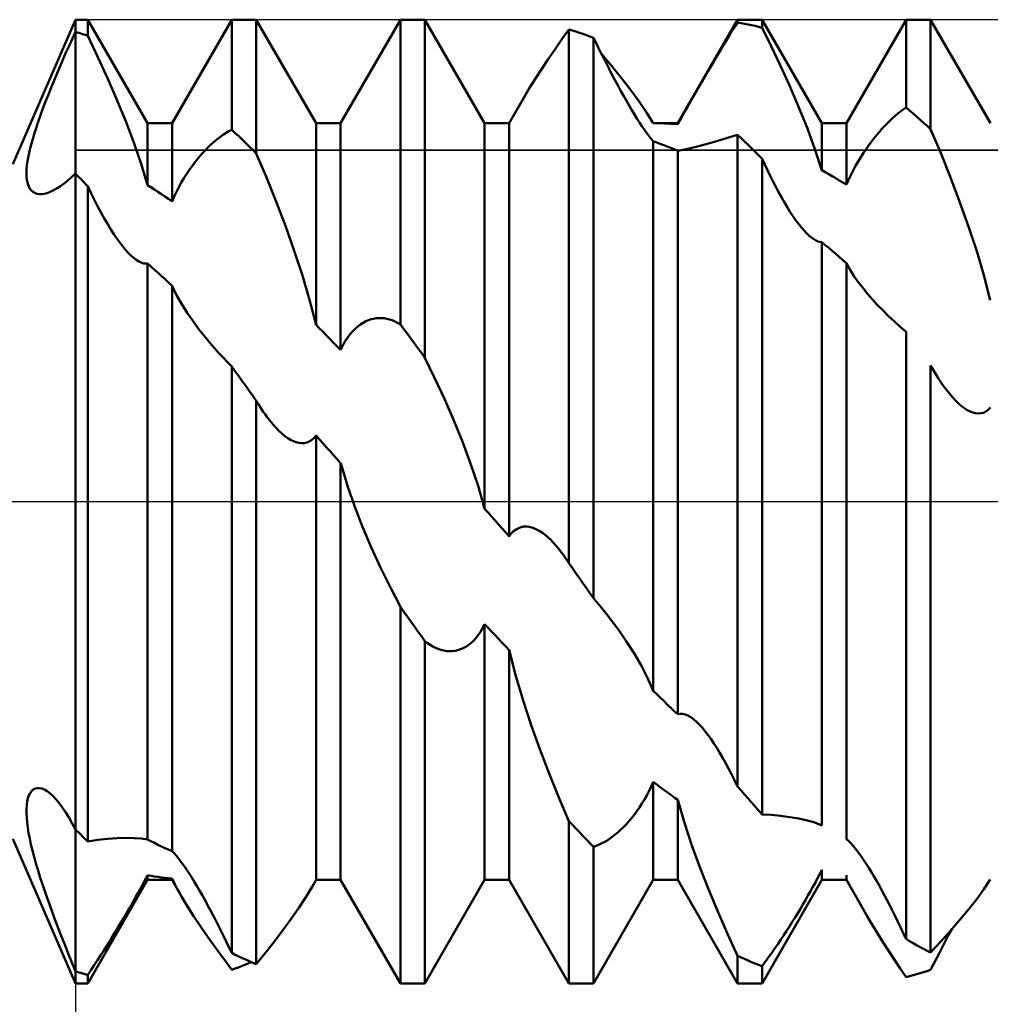
# Model space of a CAD drawing. Units: millimetres. Extents: x -27 to 95, y -30 to 37.
# Drawn here: x 56 to 60, y -2 to 2 of the extents above; entities that cross this region are included whole.
import ezdxf

# ---------------------------------------------------------------- set-up
doc = ezdxf.new("R2010")
doc.units = ezdxf.units.MM
doc.header["$LTSCALE"] = 3.95
doc.linetypes.add('LONGDASH_DASH', pattern=[0.85, 0.4, -0.2, 0.05, -0.2])
for name, color, linetype in [('1', 4, 'CONTINUOUS'), ('2', 7, 'CONTINUOUS'), ('4', 2, 'LONGDASH_DASH'), ('CUT', 1, 'CONTINUOUS'), ('NOCUT', 7, 'CONTINUOUS'), ('SK4', 2, 'LONGDASH_DASH')]:
    doc.layers.add(name, color=color, linetype=linetype)

msp = doc.modelspace()

# ---------------------------------------------------------------- linework, layer by layer
at = {"layer": '1', "color": 4, "linetype": 'CONTINUOUS', "lineweight": 50}
for p, q in [((55.7402, 1.4), (56, 2)), ((56, 2), (56.051, 2)), ((56, 1.9496), (56, 2)), ((56, 1.9496), (56, 2)), ((56.299, 1.5705), (56.051, 2)), ((56.051, 1.9332), (56.051, 2)), ((56.401, 1.5705), (56.649, 2)), ((56.649, 2), (56.751, 2)), ((56.649, 1.5431), (56.649, 2)), ((56.999, 1.5705), (56.751, 2)), ((56.751, 1.4453), (56.751, 2)), ((57.101, 1.5705), (57.349, 2)), ((57.349, 2), (57.451, 2)), ((57.349, 0.7356), (57.349, 2)), ((57.699, 1.5705), (57.451, 2)), ((57.451, 0.5968), (57.451, 2)), ((58.501, 1.5705), (58.749, 2)), ((58.7261, 1.9517), (58.7375, 1.97)), ((58.7375, 1.97), (58.749, 1.9881)), ((58.749, 2), (58.851, 2)), ((58.749, 1.9881), (58.749, 2)), ((58.7636, 1.9857), (58.749, 1.9881)), ((58.7781, 1.9831), (58.7636, 1.9857)), ((58.7927, 1.9802), (58.7781, 1.9831)), ((58.8073, 1.9772), (58.7927, 1.9802)), ((58.8219, 1.9739), (58.8073, 1.9772)), ((58.8364, 1.9704), (58.8219, 1.9739)), ((58.851, 1.9667), (58.8364, 1.9704)), ((59.099, 1.5705), (58.851, 2)), ((58.851, 1.9667), (58.851, 2)), ((58.8886, 1.8908), (58.851, 1.9667)), ((59.201, 1.5705), (59.449, 2)), ((59.449, 2), (59.551, 2)), ((59.449, 1.6349), (59.449, 2)), ((59.799, 1.5705), (59.551, 2)), ((59.551, 1.5458), (59.551, 2)), ((55.9746, 1.8947), (55.9874, 1.9225)), ((55.9874, 1.9225), (56, 1.9496)), ((56.0074, 1.9474), (56, 1.9496)), ((56, -1.9496), (56, 1.9496)), ((56.0147, 1.9452), (56.0074, 1.9474)), ((56.022, 1.9429), (56.0147, 1.9452)), ((56.0293, 1.9405), (56.022, 1.9429)), ((56.0366, 1.9381), (56.0293, 1.9405)), ((56.0438, 1.9357), (56.0366, 1.9381)), ((56.051, 1.9332), (56.0438, 1.9357)), ((56.093, 1.8451), (56.051, 1.9332)), ((58.0201, 1.9189), (58.049, 1.9596)), ((58.0636, 1.9553), (58.049, 1.9596)), ((58.049, -0.2556), (58.049, 1.9596)), ((58.0781, 1.9508), (58.0636, 1.9553)), ((58.0927, 1.946), (58.0781, 1.9508)), ((58.1073, 1.9411), (58.0927, 1.946)), ((58.1219, 1.9359), (58.1073, 1.9411)), ((58.1364, 1.9305), (58.1219, 1.9359)), ((58.151, 1.9249), (58.1364, 1.9305)), ((58.1617, 1.9033), (58.151, 1.9249)), ((58.151, -0.4006), (58.151, 1.9249)), ((58.7036, 1.915), (58.7148, 1.9334)), ((58.7148, 1.9334), (58.7261, 1.9517)), ((55.9618, 1.8662), (55.9746, 1.8947)), ((57.9915, 1.8779), (58.0201, 1.9189)), ((58.1725, 1.8815), (58.1617, 1.9033)), ((58.1835, 1.8596), (58.1725, 1.8815)), ((58.6814, 1.8783), (58.6924, 1.8966)), ((58.6924, 1.8966), (58.7036, 1.915)), ((58.9276, 1.809), (58.8886, 1.8908)), ((55.949, 1.8371), (55.9618, 1.8662)), ((56.1341, 1.7549), (56.093, 1.8451)), ((57.9634, 1.8368), (57.9915, 1.8779)), ((58.1947, 1.8375), (58.1835, 1.8596)), ((58.2266, 1.8078), (58.1849, 1.8577)), ((58.6488, 1.8236), (58.6596, 1.8418)), ((58.6596, 1.8418), (58.6704, 1.86)), ((58.6704, 1.86), (58.6814, 1.8783)), ((55.9236, 1.7779), (55.9362, 1.8076)), ((55.9362, 1.8076), (55.949, 1.8371)), ((57.9362, 1.796), (57.9634, 1.8368)), ((58.206, 1.8152), (58.1947, 1.8375)), ((58.2176, 1.7928), (58.206, 1.8152)), ((58.2674, 1.7575), (58.2266, 1.8078)), ((58.6274, 1.7872), (58.6382, 1.8056)), ((58.6382, 1.8056), (58.6488, 1.8236)), ((58.9666, 1.7235), (58.9276, 1.809)), ((55.9112, 1.7481), (55.9236, 1.7779)), ((57.9103, 1.7559), (57.9362, 1.796)), ((58.2293, 1.7704), (58.2176, 1.7928)), ((58.2411, 1.748), (58.2293, 1.7704)), ((58.3058, 1.708), (58.2674, 1.7575)), ((58.6055, 1.7497), (58.6165, 1.7686)), ((58.6165, 1.7686), (58.6274, 1.7872)), ((55.8873, 1.689), (55.8991, 1.7185)), ((55.8991, 1.7185), (55.9112, 1.7481)), ((56.1735, 1.6641), (56.1341, 1.7549)), ((57.8634, 1.6786), (57.886, 1.7168)), ((57.886, 1.7168), (57.9103, 1.7559)), ((58.2531, 1.7257), (58.2411, 1.748)), ((58.2649, 1.704), (58.2531, 1.7257)), ((58.5833, 1.7115), (58.5944, 1.7307)), ((58.5944, 1.7307), (58.6055, 1.7497)), ((59.0043, 1.6361), (58.9666, 1.7235)), ((55.8759, 1.6599), (55.8873, 1.689)), ((57.801, 1.5705), (57.8634, 1.6786)), ((58.2766, 1.683), (58.2649, 1.704)), ((58.288, 1.6628), (58.2766, 1.683)), ((58.3408, 1.6604), (58.3058, 1.708)), ((58.5612, 1.6732), (58.5722, 1.6923)), ((58.5722, 1.6923), (58.5833, 1.7115)), ((55.8651, 1.6313), (55.8759, 1.6599)), ((56.2101, 1.5742), (56.1735, 1.6641)), ((58.2992, 1.6434), (58.288, 1.6628)), ((58.3101, 1.6248), (58.2992, 1.6434)), ((58.3714, 1.6151), (58.3408, 1.6604)), ((58.5292, 1.617), (58.5396, 1.6354)), ((58.5396, 1.6354), (58.5503, 1.6542)), ((58.5503, 1.6542), (58.5612, 1.6732)), ((59.0394, 1.549), (59.0043, 1.6361)), ((59.4375, 1.6272), (59.449, 1.6349)), ((59.4636, 1.6227), (59.449, 1.6349)), ((55.8453, 1.5763), (55.8549, 1.6034)), ((55.8549, 1.6034), (55.8651, 1.6313)), ((58.3208, 1.6071), (58.3101, 1.6248)), ((58.3314, 1.5901), (58.3208, 1.6071)), ((58.3988, 1.5702), (58.3714, 1.6151)), ((58.5098, 1.5823), (58.5192, 1.5992)), ((58.5192, 1.5992), (58.5292, 1.617)), ((59.3924, 1.5908), (59.4036, 1.6007)), ((59.4036, 1.6007), (59.4148, 1.6101)), ((59.4148, 1.6101), (59.4261, 1.6189)), ((59.4261, 1.6189), (59.4375, 1.6272)), ((59.4781, 1.6103), (59.4636, 1.6227)), ((59.4927, 1.5977), (59.4781, 1.6103)), ((59.5073, 1.585), (59.4927, 1.5977)), ((55.8364, 1.55), (55.8453, 1.5763)), ((56.2433, 1.4866), (56.2101, 1.5742)), ((56.299, 1.5705), (56.401, 1.5705)), ((56.299, 1.3136), (56.299, 1.5705)), ((56.401, 1.2459), (56.401, 1.5705)), ((56.999, 1.5705), (57.101, 1.5705)), ((56.999, 0.7332), (56.999, 1.5705)), ((57.101, 0.6293), (57.101, 1.5705)), ((57.699, 1.5705), (57.801, 1.5705)), ((57.699, -0.0295), (57.699, 1.5705)), ((57.801, -0.1448), (57.801, 1.5705)), ((58.3418, 1.5737), (58.3314, 1.5901)), ((58.3522, 1.558), (58.3418, 1.5737)), ((58.3624, 1.5431), (58.3522, 1.558)), ((58.4136, 1.5704), (58.399, 1.5705)), ((58.399, 1.5705), (58.501, 1.5705)), ((58.4281, 1.5702), (58.4136, 1.5704)), ((58.4427, 1.5697), (58.4281, 1.5702)), ((58.4573, 1.5691), (58.4427, 1.5697)), ((58.4719, 1.5683), (58.4573, 1.5691)), ((58.4864, 1.5674), (58.4719, 1.5683)), ((58.501, 1.5663), (58.4864, 1.5674)), ((58.501, 1.5663), (58.5098, 1.5823)), ((58.501, 1.5663), (58.501, 1.5705)), ((59.099, 1.5705), (59.201, 1.5705)), ((59.099, 1.3748), (59.099, 1.5705)), ((59.201, 1.3154), (59.201, 1.5705)), ((59.3488, 1.5467), (59.3595, 1.5584)), ((59.3595, 1.5584), (59.3704, 1.5696)), ((59.3704, 1.5696), (59.3813, 1.5804)), ((59.3813, 1.5804), (59.3924, 1.5908)), ((59.5219, 1.5721), (59.5073, 1.585)), ((59.5364, 1.559), (59.5219, 1.5721)), ((59.551, 1.5458), (59.5364, 1.559)), ((55.8211, 1.5001), (55.8283, 1.5245)), ((55.8283, 1.5245), (55.8364, 1.55)), ((56.5923, 1.5074), (56.6035, 1.5157)), ((56.6035, 1.5157), (56.6148, 1.5235)), ((56.6148, 1.5235), (56.6261, 1.5307)), ((56.6261, 1.5307), (56.6375, 1.5372)), ((56.6375, 1.5372), (56.649, 1.5431)), ((56.6636, 1.5296), (56.649, 1.5431)), ((56.6781, 1.516), (56.6636, 1.5296)), ((56.6927, 1.5022), (56.6781, 1.516)), ((58.3723, 1.5292), (58.3624, 1.5431)), ((58.3817, 1.5165), (58.3723, 1.5292)), ((58.3906, 1.5052), (58.3817, 1.5165)), ((58.7077, 1.5091), (58.749, 1.5219)), ((58.7636, 1.5083), (58.749, 1.522)), ((58.749, -1.1828), (58.749, 1.522)), ((59.0707, 1.463), (59.0394, 1.549)), ((59.3165, 1.5082), (59.3274, 1.5218)), ((59.3274, 1.5218), (59.3382, 1.5346)), ((59.3382, 1.5346), (59.3488, 1.5467)), ((59.5915, 1.4499), (59.551, 1.5458)), ((55.8093, 1.4548), (55.8147, 1.4769)), ((55.8147, 1.4769), (55.8211, 1.5001)), ((56.2725, 1.4015), (56.2433, 1.4866)), ((56.5487, 1.4686), (56.5594, 1.479)), ((56.5594, 1.479), (56.5703, 1.489)), ((56.5703, 1.489), (56.5813, 1.4984)), ((56.5813, 1.4984), (56.5923, 1.5074)), ((56.7073, 1.4882), (56.6927, 1.5022)), ((56.7219, 1.4741), (56.7073, 1.4882)), ((56.7364, 1.4598), (56.7219, 1.4741)), ((58.399, 1.4954), (58.3906, 1.5052)), ((58.4136, 1.4902), (58.399, 1.4954)), ((58.399, -0.7851), (58.399, 1.4954)), ((58.4281, 1.4849), (58.4136, 1.4902)), ((58.4427, 1.4795), (58.4281, 1.4849)), ((58.4573, 1.4739), (58.4427, 1.4795)), ((58.4719, 1.4681), (58.4573, 1.4739)), ((58.56, 1.4684), (58.5926, 1.4768)), ((58.5926, 1.4768), (58.6285, 1.4865)), ((58.6285, 1.4865), (58.6672, 1.4972)), ((58.6672, 1.4972), (58.7077, 1.5091)), ((58.7781, 1.4944), (58.7636, 1.5083)), ((58.7927, 1.4803), (58.7781, 1.4944)), ((58.8073, 1.4661), (58.7927, 1.4803)), ((59.2833, 1.4632), (59.2944, 1.479)), ((59.2944, 1.479), (59.3055, 1.4939)), ((59.3055, 1.4939), (59.3165, 1.5082)), ((55.8012, 1.4145), (55.8048, 1.434)), ((55.8048, 1.434), (55.8093, 1.4548)), ((56.5053, 1.4202), (56.5163, 1.4335)), ((56.5163, 1.4335), (56.5273, 1.446)), ((56.5273, 1.446), (56.538, 1.4577)), ((56.538, 1.4577), (56.5487, 1.4686)), ((56.751, 1.4453), (56.7364, 1.4598)), ((56.7915, 1.3493), (56.751, 1.4453)), ((58.4864, 1.4621), (58.4719, 1.4681)), ((58.501, 1.456), (58.4864, 1.4621)), ((58.501, -0.883), (58.501, 1.456)), ((58.5014, 1.4554), (58.5291, 1.4606)), ((58.5291, 1.4606), (58.56, 1.4684)), ((58.8219, 1.4517), (58.8073, 1.4661)), ((58.8364, 1.4372), (58.8219, 1.4517)), ((58.851, 1.4225), (58.8364, 1.4372)), ((59.0988, 1.3746), (59.0707, 1.463)), ((59.2612, 1.4297), (59.2722, 1.4468)), ((59.2722, 1.4468), (59.2833, 1.4632)), ((59.632, 1.349), (59.5915, 1.4499)), ((55.7971, 1.3791), (55.7987, 1.3961)), ((55.7987, 1.3961), (55.8012, 1.4145)), ((56.2988, 1.3133), (56.2725, 1.4015)), ((56.4721, 1.3756), (56.4832, 1.3912)), ((56.4832, 1.3912), (56.4943, 1.4061)), ((56.4943, 1.4061), (56.5053, 1.4202)), ((58.862, 1.3989), (58.851, 1.4225)), ((58.851, -1.2981), (58.851, 1.4225)), ((58.8732, 1.3755), (58.862, 1.3989)), ((59.2292, 1.3743), (59.2396, 1.3934)), ((59.2396, 1.3934), (59.2503, 1.4119)), ((59.2503, 1.4119), (59.2612, 1.4297)), ((55.7964, 1.3634), (55.7971, 1.3791)), ((55.7968, 1.349), (55.7964, 1.3634)), ((55.7981, 1.336), (55.7968, 1.349)), ((55.9841, 1.3464), (56, 1.3611)), ((56.0073, 1.3537), (56, 1.3611)), ((56.0146, 1.3463), (56.0073, 1.3537)), ((56.4502, 1.3418), (56.4611, 1.3591)), ((56.4611, 1.3591), (56.4721, 1.3756)), ((56.832, 1.2482), (56.7915, 1.3493)), ((58.8845, 1.3523), (58.8732, 1.3755)), ((58.896, 1.3294), (58.8845, 1.3523)), ((59.1136, 1.3668), (59.099, 1.3748)), ((59.1281, 1.3586), (59.1136, 1.3668)), ((59.1427, 1.3502), (59.1281, 1.3586)), ((59.1573, 1.3417), (59.1427, 1.3502)), ((59.2098, 1.3351), (59.2192, 1.3548)), ((59.2192, 1.3548), (59.2292, 1.3743)), ((59.6715, 1.2456), (59.632, 1.349)), ((55.8002, 1.3244), (55.7981, 1.336)), ((55.8032, 1.314), (55.8002, 1.3244)), ((55.8071, 1.3049), (55.8032, 1.314)), ((55.9235, 1.3001), (55.9381, 1.3096)), ((55.9381, 1.3096), (55.9531, 1.3206)), ((55.9531, 1.3206), (55.9684, 1.3328)), ((55.9684, 1.3328), (55.9841, 1.3464)), ((56.0219, 1.3389), (56.0146, 1.3463)), ((56.0292, 1.3314), (56.0219, 1.3389)), ((56.0364, 1.3239), (56.0292, 1.3314)), ((56.0437, 1.3163), (56.0364, 1.3239)), ((56.051, 1.3087), (56.0437, 1.3163)), ((56.0654, 1.2789), (56.051, 1.3087)), ((56.051, -1.4106), (56.051, 1.3087)), ((56.3135, 1.3043), (56.299, 1.3136)), ((56.4291, 1.3049), (56.4395, 1.3237)), ((56.4395, 1.3237), (56.4502, 1.3418)), ((58.9077, 1.3068), (58.896, 1.3294)), ((59.1719, 1.3331), (59.1573, 1.3417)), ((59.1864, 1.3243), (59.1719, 1.3331)), ((59.201, 1.3154), (59.1864, 1.3243)), ((59.201, 1.3154), (59.2098, 1.3351)), ((55.8117, 1.2971), (55.8071, 1.3049)), ((55.8172, 1.2905), (55.8117, 1.2971)), ((55.8235, 1.285), (55.8172, 1.2905)), ((55.8307, 1.2808), (55.8235, 1.285)), ((55.8391, 1.2777), (55.8307, 1.2808)), ((55.8486, 1.2761), (55.8391, 1.2777)), ((55.8589, 1.276), (55.8486, 1.2761)), ((55.8589, 1.276), (55.8702, 1.2775)), ((55.8702, 1.2775), (55.8824, 1.2806)), ((55.8824, 1.2806), (55.8955, 1.2855)), ((55.8955, 1.2855), (55.9092, 1.292)), ((55.9092, 1.292), (55.9235, 1.3001)), ((56.0796, 1.2505), (56.0654, 1.2789)), ((56.328, 1.2949), (56.3135, 1.3043)), ((56.3425, 1.2854), (56.328, 1.2949)), ((56.3571, 1.2757), (56.3425, 1.2854)), ((56.3717, 1.2659), (56.3571, 1.2757)), ((56.4097, 1.2659), (56.4191, 1.2855)), ((56.4191, 1.2855), (56.4291, 1.3049)), ((58.9195, 1.2846), (58.9077, 1.3068)), ((58.9316, 1.2628), (58.9195, 1.2846)), ((56.0935, 1.2235), (56.0796, 1.2505)), ((56.3864, 1.256), (56.3717, 1.2659)), ((56.401, 1.2459), (56.3864, 1.256)), ((56.401, 1.2459), (56.4097, 1.2659)), ((56.8715, 1.1444), (56.832, 1.2482)), ((58.9438, 1.2416), (58.9316, 1.2628)), ((58.9561, 1.2211), (58.9438, 1.2416)), ((59.7087, 1.1417), (59.6715, 1.2456)), ((56.1073, 1.1979), (56.0935, 1.2235)), ((56.1208, 1.1737), (56.1073, 1.1979)), ((58.9682, 1.2018), (58.9561, 1.2211)), ((58.9802, 1.1838), (58.9682, 1.2018)), ((56.134, 1.151), (56.1208, 1.1737)), ((56.1471, 1.1297), (56.134, 1.151)), ((56.9087, 1.0402), (56.8715, 1.1444)), ((58.9918, 1.1671), (58.9802, 1.1838)), ((59.0033, 1.1517), (58.9918, 1.1671)), ((59.0144, 1.1377), (59.0033, 1.1517)), ((56.1598, 1.1099), (56.1471, 1.1297)), ((56.1723, 1.0915), (56.1598, 1.1099)), ((59.0253, 1.125), (59.0144, 1.1377)), ((59.0361, 1.1135), (59.0253, 1.125)), ((59.0469, 1.1033), (59.0361, 1.1135)), ((59.7424, 1.0398), (59.7087, 1.1417)), ((56.1846, 1.0746), (56.1723, 1.0915)), ((56.1965, 1.0591), (56.1846, 1.0746)), ((59.0563, 1.0954), (59.0469, 1.1033)), ((59.0656, 1.0887), (59.0563, 1.0954)), ((59.0746, 1.0834), (59.0656, 1.0887)), ((59.0832, 1.0796), (59.0746, 1.0834)), ((59.0913, 1.0774), (59.0832, 1.0796)), ((59.099, 1.0768), (59.0913, 1.0774)), ((59.1136, 1.0647), (59.099, 1.0768)), ((59.099, -1.3448), (59.099, 1.0768)), ((59.1281, 1.0525), (59.1136, 1.0647)), ((56.2081, 1.0451), (56.1965, 1.0591)), ((56.2194, 1.0325), (56.2081, 1.0451)), ((56.2303, 1.0215), (56.2194, 1.0325)), ((56.9425, 0.9377), (56.9087, 1.0402)), ((59.1427, 1.0402), (59.1281, 1.0525)), ((59.1573, 1.0278), (59.1427, 1.0402)), ((59.1719, 1.0153), (59.1573, 1.0278)), ((59.7722, 0.9399), (59.7424, 1.0398)), ((56.2417, 1.0113), (56.2303, 1.0215)), ((56.2525, 1.0029), (56.2417, 1.0113)), ((56.2628, 0.9963), (56.2525, 1.0029)), ((56.2726, 0.9916), (56.2628, 0.9963)), ((56.2819, 0.9886), (56.2726, 0.9916)), ((56.2908, 0.9875), (56.2819, 0.9886)), ((56.2908, 0.9875), (56.299, 0.9882)), ((56.3136, 0.9754), (56.299, 0.9882)), ((56.299, -1.4023), (56.299, 0.9882)), ((59.1864, 1.0026), (59.1719, 1.0153)), ((59.201, 0.9899), (59.1864, 1.0026)), ((59.201, -1.4008), (59.201, 0.9899)), ((59.2169, 0.9612), (59.2014, 0.9894)), ((56.3282, 0.9624), (56.3136, 0.9754)), ((56.3428, 0.9493), (56.3282, 0.9624)), ((56.3574, 0.9361), (56.3428, 0.9493)), ((59.2339, 0.9344), (59.2169, 0.9612)), ((56.3719, 0.9228), (56.3574, 0.9361)), ((56.3865, 0.9094), (56.3719, 0.9228)), ((56.401, 0.8959), (56.3865, 0.9094)), ((56.9722, 0.8372), (56.9425, 0.9377)), ((59.2518, 0.909), (59.2339, 0.9344)), ((59.2702, 0.8851), (59.2518, 0.909)), ((59.7988, 0.8362), (59.7722, 0.9399)), ((56.401, -1.451), (56.401, 0.8959)), ((56.4201, 0.8565), (56.4013, 0.8954)), ((59.2891, 0.8622), (59.2702, 0.8851)), ((59.3092, 0.8391), (59.2891, 0.8622)), ((56.4413, 0.819), (56.4201, 0.8565)), ((56.464, 0.7829), (56.4413, 0.819)), ((56.9988, 0.7331), (56.9722, 0.8372)), ((59.3309, 0.8157), (59.3092, 0.8391)), ((56.4881, 0.7481), (56.464, 0.7829)), ((59.3534, 0.7924), (59.3309, 0.8157)), ((59.3767, 0.7695), (59.3534, 0.7924)), ((56.5143, 0.7131), (56.4881, 0.7481)), ((57.1833, 0.7352), (57.1944, 0.7423)), ((57.1944, 0.7423), (57.2055, 0.7481)), ((57.2055, 0.7481), (57.2165, 0.7529)), ((57.2165, 0.7529), (57.2274, 0.7565)), ((57.2274, 0.7565), (57.2382, 0.7591)), ((57.2382, 0.7591), (57.2488, 0.7608)), ((57.2488, 0.7608), (57.2596, 0.7616)), ((57.2704, 0.7616), (57.2596, 0.7616)), ((57.2814, 0.7606), (57.2704, 0.7616)), ((57.2924, 0.7588), (57.2814, 0.7606)), ((57.3036, 0.756), (57.2924, 0.7588)), ((57.3148, 0.7523), (57.3036, 0.756)), ((57.3261, 0.7477), (57.3148, 0.7523)), ((57.3375, 0.7421), (57.3261, 0.7477)), ((57.349, 0.7356), (57.3375, 0.7421)), ((59.4006, 0.7471), (59.3767, 0.7695)), ((59.4247, 0.7255), (59.4006, 0.7471)), ((56.5423, 0.678), (56.5143, 0.7131)), ((57.0136, 0.7186), (56.999, 0.7332)), ((57.0281, 0.7039), (57.0136, 0.7186)), ((57.0427, 0.6891), (57.0281, 0.7039)), ((57.1396, 0.6936), (57.1503, 0.7062)), ((57.1503, 0.7062), (57.1612, 0.7172)), ((57.1612, 0.7172), (57.1722, 0.7269)), ((57.1722, 0.7269), (57.1833, 0.7352)), ((57.3636, 0.716), (57.349, 0.7356)), ((57.3781, 0.6963), (57.3636, 0.716)), ((57.3927, 0.6765), (57.3781, 0.6963)), ((59.449, 0.7048), (59.4247, 0.7255)), ((59.449, -1.8151), (59.449, 0.7048)), ((56.5594, 0.6576), (56.5423, 0.678)), ((56.5768, 0.6374), (56.5594, 0.6576)), ((57.0573, 0.6743), (57.0427, 0.6891)), ((57.0719, 0.6593), (57.0573, 0.6743)), ((57.0864, 0.6443), (57.0719, 0.6593)), ((57.1098, 0.6473), (57.1192, 0.6641)), ((57.1192, 0.6641), (57.1292, 0.6796)), ((57.1292, 0.6796), (57.1396, 0.6936)), ((57.4073, 0.6567), (57.3927, 0.6765)), ((57.4219, 0.6368), (57.4073, 0.6567)), ((56.5946, 0.6175), (56.5768, 0.6374)), ((56.6127, 0.598), (56.5946, 0.6175)), ((57.101, 0.6293), (57.0864, 0.6443)), ((57.101, 0.6293), (57.1098, 0.6473)), ((57.4364, 0.6168), (57.4219, 0.6368)), ((57.451, 0.5968), (57.4364, 0.6168)), ((56.6308, 0.579), (56.6127, 0.598)), ((56.649, 0.5606), (56.6308, 0.579)), ((57.4914, 0.5141), (57.451, 0.5968)), ((56.6636, 0.5405), (56.649, 0.5607)), ((56.649, -1.8734), (56.649, 0.5607)), ((56.6781, 0.5203), (56.6636, 0.5405)), ((59.5615, 0.5471), (59.551, 0.5653)), ((59.551, -1.8719), (59.551, 0.5653)), ((59.5721, 0.5294), (59.5615, 0.5471)), ((56.6927, 0.5), (56.6781, 0.5203)), ((56.7073, 0.4797), (56.6927, 0.5)), ((57.532, 0.4266), (57.4914, 0.5141)), ((59.5829, 0.5122), (59.5721, 0.5294)), ((59.5938, 0.4955), (59.5829, 0.5122)), ((59.6049, 0.4795), (59.5938, 0.4955)), ((56.7219, 0.4593), (56.7073, 0.4797)), ((56.7364, 0.4389), (56.7219, 0.4593)), ((59.6163, 0.4641), (59.6049, 0.4795)), ((59.6288, 0.4482), (59.6163, 0.4641)), ((56.751, 0.4184), (56.7364, 0.4389)), ((56.7582, 0.4067), (56.751, 0.4184)), ((56.751, -1.9199), (56.751, 0.4184)), ((57.5714, 0.3361), (57.532, 0.4266)), ((59.6414, 0.4333), (59.6288, 0.4482)), ((59.6542, 0.4196), (59.6414, 0.4333)), ((59.6669, 0.4073), (59.6542, 0.4196)), ((56.7654, 0.3951), (56.7582, 0.4067)), ((56.7727, 0.3839), (56.7654, 0.3951)), ((56.78, 0.3729), (56.7727, 0.3839)), ((56.7874, 0.3622), (56.78, 0.3729)), ((59.6793, 0.3966), (59.6669, 0.4073)), ((59.6914, 0.3875), (59.6793, 0.3966)), ((59.7033, 0.3799), (59.6914, 0.3875)), ((59.7149, 0.3739), (59.7033, 0.3799)), ((59.7262, 0.3695), (59.7149, 0.3739)), ((59.7375, 0.3667), (59.7262, 0.3695)), ((59.7596, 0.3663), (59.7702, 0.369)), ((59.7702, 0.369), (59.7804, 0.3739)), ((59.7804, 0.3739), (59.79, 0.3808)), ((59.79, 0.3808), (59.799, 0.3899)), ((56.795, 0.3518), (56.7874, 0.3622)), ((56.807, 0.336), (56.795, 0.3518)), ((56.8191, 0.3211), (56.807, 0.336)), ((57.6086, 0.2446), (57.5714, 0.3361)), ((59.7486, 0.3656), (59.7375, 0.3667)), ((59.7486, 0.3656), (59.7596, 0.3663)), ((56.8315, 0.3071), (56.8191, 0.3211)), ((56.844, 0.2941), (56.8315, 0.3071)), ((56.8566, 0.2823), (56.844, 0.2941)), ((56.8691, 0.272), (56.8566, 0.2823)), ((56.8812, 0.2632), (56.8691, 0.272)), ((56.8932, 0.256), (56.8812, 0.2632)), ((56.9049, 0.2502), (56.8932, 0.256)), ((56.9163, 0.2459), (56.9049, 0.2502)), ((56.9274, 0.2432), (56.9163, 0.2459)), ((56.9602, 0.2448), (56.9707, 0.249)), ((56.9707, 0.249), (56.9807, 0.2553)), ((56.9807, 0.2553), (56.9902, 0.2635)), ((56.9902, 0.2635), (56.999, 0.2739)), ((57.0136, 0.2576), (56.999, 0.2739)), ((56.999, -1.5705), (56.999, 0.2739)), ((57.0281, 0.2413), (57.0136, 0.2576)), ((56.9385, 0.242), (56.9274, 0.2432)), ((56.9385, 0.242), (56.9494, 0.2425)), ((56.9494, 0.2425), (56.9602, 0.2448)), ((57.0427, 0.2249), (57.0281, 0.2413)), ((57.0573, 0.2086), (57.0427, 0.2249)), ((57.0719, 0.1922), (57.0573, 0.2086)), ((57.6424, 0.1541), (57.6086, 0.2446)), ((57.0864, 0.1758), (57.0719, 0.1922)), ((57.101, 0.1594), (57.0864, 0.1758)), ((57.101, -1.5705), (57.101, 0.1594)), ((57.129, 0.066), (57.1014, 0.1591)), ((57.6721, 0.0647), (57.6424, 0.1541)), ((57.16, -0.0225), (57.129, 0.066)), ((57.6988, -0.0294), (57.6721, 0.0647)), ((57.1925, -0.1055), (57.16, -0.0225)), ((57.7136, -0.046), (57.699, -0.0295)), ((57.7281, -0.0625), (57.7136, -0.046)), ((57.7427, -0.079), (57.7281, -0.0625)), ((57.7573, -0.0955), (57.7427, -0.079)), ((57.2285, -0.1894), (57.1925, -0.1055)), ((57.7719, -0.1119), (57.7573, -0.0955)), ((57.7864, -0.1284), (57.7719, -0.1119)), ((57.8194, -0.1233), (57.8295, -0.1155)), ((57.8295, -0.1155), (57.8401, -0.1098)), ((57.8401, -0.1098), (57.8509, -0.1059)), ((57.8509, -0.1059), (57.8619, -0.1039)), ((57.8619, -0.1039), (57.8731, -0.1036)), ((57.8843, -0.1048), (57.8731, -0.1036)), ((57.8955, -0.1075), (57.8843, -0.1048)), ((57.9067, -0.1115), (57.8955, -0.1075)), ((57.9178, -0.1167), (57.9067, -0.1115)), ((57.9288, -0.1229), (57.9178, -0.1167)), ((57.801, -0.1448), (57.7864, -0.1284)), ((57.801, -0.1448), (57.8099, -0.1331)), ((57.8099, -0.1331), (57.8194, -0.1233)), ((57.9397, -0.1302), (57.9288, -0.1229)), ((57.9504, -0.1384), (57.9397, -0.1302)), ((57.9613, -0.1477), (57.9504, -0.1384)), ((57.9723, -0.158), (57.9613, -0.1477)), ((57.9834, -0.1694), (57.9723, -0.158)), ((57.2672, -0.2738), (57.2285, -0.1894)), ((57.9946, -0.1818), (57.9834, -0.1694)), ((58.0059, -0.1954), (57.9946, -0.1818)), ((58.0173, -0.2099), (58.0059, -0.1954)), ((58.0287, -0.2256), (58.0173, -0.2099)), ((58.0321, -0.2304), (58.0287, -0.2256)), ((58.0354, -0.2352), (58.0321, -0.2304)), ((58.0388, -0.2402), (58.0354, -0.2352)), ((58.0422, -0.2452), (58.0388, -0.2402)), ((57.3077, -0.357), (57.2672, -0.2738)), ((58.0456, -0.2504), (58.0422, -0.2452)), ((58.049, -0.2556), (58.0456, -0.2504)), ((58.0636, -0.2764), (58.049, -0.2556)), ((58.0781, -0.2972), (58.0636, -0.2764)), ((58.0927, -0.3179), (58.0781, -0.2972)), ((58.1073, -0.3387), (58.0927, -0.3179)), ((57.349, -0.437), (57.3077, -0.357)), ((58.1219, -0.3593), (58.1073, -0.3387)), ((58.1364, -0.38), (58.1219, -0.3593)), ((58.151, -0.4006), (58.1364, -0.38)), ((58.1625, -0.4141), (58.151, -0.4006)), ((57.3636, -0.4575), (57.349, -0.437)), ((57.349, -2), (57.349, -0.437)), ((58.174, -0.4279), (58.1625, -0.4141)), ((58.1856, -0.4421), (58.174, -0.4279)), ((58.1973, -0.4566), (58.1856, -0.4421)), ((57.3781, -0.4779), (57.3636, -0.4575)), ((57.3927, -0.4983), (57.3781, -0.4779)), ((58.2089, -0.4713), (58.1973, -0.4566)), ((58.2204, -0.4863), (58.2089, -0.4713)), ((58.2557, -0.534), (58.2204, -0.4863)), ((57.4073, -0.5186), (57.3927, -0.4983)), ((57.4219, -0.5389), (57.4073, -0.5186)), ((57.6817, -0.5401), (57.6906, -0.5249)), ((57.6906, -0.5249), (57.699, -0.5083)), ((57.7136, -0.5239), (57.699, -0.5083)), ((57.699, -1.5705), (57.699, -0.5083)), ((57.7281, -0.5394), (57.7136, -0.5239)), ((57.4364, -0.5591), (57.4219, -0.5389)), ((57.451, -0.5793), (57.4364, -0.5591)), ((57.6522, -0.5776), (57.6624, -0.5665)), ((57.6624, -0.5665), (57.6723, -0.554)), ((57.6723, -0.554), (57.6817, -0.5401)), ((57.7427, -0.5549), (57.7281, -0.5394)), ((57.7573, -0.5703), (57.7427, -0.5549)), ((57.7719, -0.5856), (57.7573, -0.5703)), ((58.2895, -0.583), (58.2557, -0.534)), ((57.4617, -0.5872), (57.451, -0.5793)), ((57.451, -2), (57.451, -0.5793)), ((57.4725, -0.5944), (57.4617, -0.5872)), ((57.4835, -0.6009), (57.4725, -0.5944)), ((57.4947, -0.6066), (57.4835, -0.6009)), ((57.506, -0.6114), (57.4947, -0.6066)), ((57.5175, -0.6153), (57.506, -0.6114)), ((57.5992, -0.613), (57.6101, -0.6083)), ((57.6101, -0.6083), (57.6208, -0.6025)), ((57.6208, -0.6025), (57.6313, -0.5955)), ((57.6313, -0.5955), (57.6418, -0.5872)), ((57.6418, -0.5872), (57.6522, -0.5776)), ((57.7864, -0.6009), (57.7719, -0.5856)), ((57.801, -0.6161), (57.7864, -0.6009)), ((58.3212, -0.6325), (58.2895, -0.583)), ((57.5292, -0.6182), (57.5175, -0.6153)), ((57.5411, -0.6202), (57.5292, -0.6182)), ((57.5531, -0.621), (57.5411, -0.6202)), ((57.5531, -0.621), (57.5649, -0.6207)), ((57.5649, -0.6207), (57.5766, -0.6193)), ((57.5766, -0.6193), (57.588, -0.6167)), ((57.588, -0.6167), (57.5992, -0.613)), ((57.801, -1.5705), (57.801, -0.6161)), ((57.8292, -0.7247), (57.8014, -0.616)), ((58.3499, -0.6817), (58.3212, -0.6325)), ((58.3756, -0.7316), (58.3499, -0.6817)), ((57.8602, -0.8292), (57.8292, -0.7247)), ((58.3988, -0.7849), (58.3756, -0.7316)), ((58.4136, -0.7994), (58.399, -0.7851)), ((58.4281, -0.8135), (58.4136, -0.7994)), ((58.4427, -0.8276), (58.4281, -0.8135)), ((57.8928, -0.9274), (57.8602, -0.8292)), ((58.4573, -0.8416), (58.4427, -0.8276)), ((58.4719, -0.8555), (58.4573, -0.8416)), ((58.4864, -0.8693), (58.4719, -0.8555)), ((58.501, -0.883), (58.4864, -0.8693)), ((58.501, -0.883), (58.5106, -0.8805)), ((58.5209, -0.8806), (58.5106, -0.8805)), ((58.5319, -0.8831), (58.5209, -0.8806)), ((58.5433, -0.8879), (58.5319, -0.8831)), ((58.555, -0.8949), (58.5433, -0.8879)), ((58.567, -0.9037), (58.555, -0.8949)), ((57.9286, -1.0274), (57.8928, -0.9274)), ((58.579, -0.9142), (58.567, -0.9037)), ((58.591, -0.9261), (58.579, -0.9142)), ((58.6032, -0.9396), (58.591, -0.9261)), ((58.6154, -0.9542), (58.6032, -0.9396)), ((58.6274, -0.9699), (58.6154, -0.9542)), ((58.6392, -0.9865), (58.6274, -0.9699)), ((58.651, -1.0038), (58.6392, -0.9865)), ((58.6628, -1.0223), (58.651, -1.0038)), ((57.9673, -1.1285), (57.9286, -1.0274)), ((58.6748, -1.0419), (58.6628, -1.0223)), ((58.6869, -1.0627), (58.6748, -1.0419)), ((58.6991, -1.0845), (58.6869, -1.0627)), ((58.7114, -1.1075), (58.6991, -1.0845)), ((58.0078, -1.2288), (57.9673, -1.1285)), ((58.7239, -1.1316), (58.7114, -1.1075)), ((58.7364, -1.1566), (58.7239, -1.1316)), ((58.3817, -1.2011), (58.3906, -1.1824)), ((58.3906, -1.1824), (58.399, -1.1633)), ((58.4136, -1.1744), (58.399, -1.1633)), ((58.399, -1.5705), (58.399, -1.1633)), ((58.4281, -1.1853), (58.4136, -1.1744)), ((58.749, -1.1828), (58.7364, -1.1566)), ((58.7636, -1.1996), (58.749, -1.1828)), ((55.8026, -1.2313), (55.8066, -1.2196)), ((55.8066, -1.2196), (55.8116, -1.2097)), ((55.8116, -1.2097), (55.8175, -1.2016)), ((55.8175, -1.2016), (55.8243, -1.1954)), ((55.8243, -1.1954), (55.832, -1.1912)), ((55.832, -1.1912), (55.8405, -1.189)), ((55.8405, -1.189), (55.8498, -1.1889)), ((55.8601, -1.1911), (55.8498, -1.1889)), ((55.8711, -1.1956), (55.8601, -1.1911)), ((55.8828, -1.2024), (55.8711, -1.1956)), ((55.8949, -1.2115), (55.8828, -1.2024)), ((55.9075, -1.2229), (55.8949, -1.2115)), ((55.9203, -1.2366), (55.9075, -1.2229)), ((58.3624, -1.2368), (58.3723, -1.2192)), ((58.3723, -1.2192), (58.3817, -1.2011)), ((58.4427, -1.196), (58.4281, -1.1853)), ((58.4573, -1.2067), (58.4427, -1.196)), ((58.4719, -1.2172), (58.4573, -1.2067)), ((58.4864, -1.2275), (58.4719, -1.2172)), ((58.7781, -1.2164), (58.7636, -1.1996)), ((58.7927, -1.233), (58.7781, -1.2164)), ((55.7966, -1.2758), (55.7976, -1.2595)), ((55.7976, -1.2595), (55.7996, -1.2446)), ((55.7996, -1.2446), (55.8026, -1.2313)), ((55.9335, -1.2524), (55.9203, -1.2366)), ((55.9468, -1.2704), (55.9335, -1.2524)), ((58.049, -1.3261), (58.0078, -1.2288)), ((58.3418, -1.2696), (58.3522, -1.2536)), ((58.3522, -1.2536), (58.3624, -1.2368)), ((58.501, -1.2378), (58.4864, -1.2275)), ((58.501, -1.5705), (58.501, -1.2378)), ((58.5291, -1.3337), (58.5014, -1.2374)), ((58.8073, -1.2495), (58.7927, -1.233)), ((58.8219, -1.2658), (58.8073, -1.2495)), ((58.8364, -1.2821), (58.8219, -1.2658)), ((55.7965, -1.2934), (55.7966, -1.2758)), ((55.7974, -1.3123), (55.7965, -1.2934)), ((55.9602, -1.2904), (55.9468, -1.2704)), ((55.9735, -1.3122), (55.9602, -1.2904)), ((58.3101, -1.3126), (58.3208, -1.299)), ((58.3208, -1.299), (58.3314, -1.2847)), ((58.3314, -1.2847), (58.3418, -1.2696)), ((58.851, -1.2981), (58.8364, -1.2821)), ((58.8886, -1.3006), (58.851, -1.2981)), ((58.9276, -1.3043), (58.8886, -1.3006)), ((58.9666, -1.3094), (58.9276, -1.3043)), ((55.7993, -1.3324), (55.7974, -1.3123)), ((55.802, -1.3535), (55.7993, -1.3324)), ((55.9868, -1.3358), (55.9735, -1.3122)), ((56, -1.3611), (55.9868, -1.3358)), ((58.0636, -1.3418), (58.049, -1.3262)), ((58.049, -2), (58.049, -1.3262)), ((58.0781, -1.3573), (58.0636, -1.3418)), ((58.2766, -1.3502), (58.288, -1.3382)), ((58.288, -1.3382), (58.2992, -1.3256)), ((58.2992, -1.3256), (58.3101, -1.3126)), ((58.56, -1.4278), (58.5291, -1.3337)), ((59.0043, -1.3158), (58.9666, -1.3094)), ((59.0394, -1.3235), (59.0043, -1.3158)), ((59.0707, -1.3326), (59.0394, -1.3235)), ((59.0988, -1.3445), (59.0707, -1.3326)), ((55.8056, -1.3756), (55.802, -1.3535)), ((55.81, -1.3987), (55.8056, -1.3756)), ((56.0074, -1.3682), (56, -1.3611)), ((56.0147, -1.3754), (56.0074, -1.3682)), ((56.022, -1.3824), (56.0147, -1.3754)), ((56.0293, -1.3895), (56.022, -1.3824)), ((58.0927, -1.3727), (58.0781, -1.3573)), ((58.1073, -1.3879), (58.0927, -1.3727)), ((58.1219, -1.403), (58.1073, -1.3879)), ((58.2293, -1.3916), (58.2411, -1.3824)), ((58.2411, -1.3824), (58.2531, -1.3724)), ((58.2531, -1.3724), (58.2649, -1.3616)), ((58.2649, -1.3616), (58.2766, -1.3502)), ((56, -2), (55.7402, -1.4)), ((55.8152, -1.4227), (55.81, -1.3987)), ((55.8212, -1.4479), (55.8152, -1.4227)), ((56.0366, -1.3966), (56.0293, -1.3895)), ((56.0438, -1.4036), (56.0366, -1.3966)), ((56.051, -1.4106), (56.0438, -1.4036)), ((56.051, -1.4106), (56.093, -1.4039)), ((56.093, -1.4039), (56.1341, -1.3994)), ((56.1341, -1.3994), (56.1735, -1.3968)), ((56.1735, -1.3968), (56.2101, -1.3958)), ((56.2433, -1.3963), (56.2101, -1.3958)), ((56.2725, -1.3981), (56.2433, -1.3963)), ((56.2988, -1.402), (56.2725, -1.3981)), ((56.3135, -1.4098), (56.299, -1.4023)), ((56.328, -1.417), (56.3135, -1.4098)), ((56.3425, -1.4242), (56.328, -1.417)), ((56.3571, -1.4311), (56.3425, -1.4242)), ((58.1364, -1.4179), (58.1219, -1.403)), ((58.151, -1.4326), (58.1364, -1.4179)), ((58.151, -1.4326), (58.1617, -1.429)), ((58.1617, -1.429), (58.1725, -1.4248)), ((58.1725, -1.4248), (58.1835, -1.4197)), ((58.1835, -1.4197), (58.1947, -1.4139)), ((58.1947, -1.4139), (58.206, -1.4074)), ((58.206, -1.4074), (58.2176, -1.3999)), ((58.2176, -1.3999), (58.2293, -1.3916)), ((58.5926, -1.5171), (58.56, -1.4278)), ((59.2098, -1.4084), (59.201, -1.4008)), ((59.2192, -1.4177), (59.2098, -1.4084)), ((59.2292, -1.4288), (59.2192, -1.4177)), ((59.2396, -1.4414), (59.2292, -1.4288)), ((55.8281, -1.4743), (55.8212, -1.4479)), ((56.3717, -1.4379), (56.3571, -1.4311)), ((56.3864, -1.4445), (56.3717, -1.4379)), ((56.401, -1.451), (56.3864, -1.4445)), ((56.4097, -1.4598), (56.401, -1.451)), ((56.4191, -1.4704), (56.4097, -1.4598)), ((56.4291, -1.4826), (56.4191, -1.4704)), ((58.151, -2), (58.151, -1.4326)), ((59.2503, -1.4552), (59.2396, -1.4414)), ((59.2612, -1.4702), (59.2503, -1.4552)), ((59.2722, -1.4862), (59.2612, -1.4702)), ((55.8359, -1.502), (55.8281, -1.4743)), ((55.8445, -1.531), (55.8359, -1.502)), ((56.4395, -1.4962), (56.4291, -1.4826)), ((56.4502, -1.511), (56.4395, -1.4962)), ((56.4611, -1.5268), (56.4502, -1.511)), ((59.2833, -1.503), (59.2722, -1.4862)), ((59.2944, -1.5205), (59.2833, -1.503)), ((55.854, -1.5612), (55.8445, -1.531)), ((56.292, -1.5648), (56.299, -1.5512)), ((56.3136, -1.5537), (56.299, -1.5512)), ((56.299, -1.5705), (56.299, -1.5512)), ((56.4721, -1.5434), (56.4611, -1.5268)), ((56.4832, -1.5608), (56.4721, -1.5434)), ((58.6285, -1.6085), (58.5926, -1.5171)), ((59.0817, -1.5628), (59.0906, -1.5454)), ((59.0906, -1.5454), (59.099, -1.5285)), ((59.099, -1.5705), (59.099, -1.5285)), ((59.201, -1.5705), (59.201, -1.5509)), ((59.3055, -1.5386), (59.2944, -1.5205)), ((59.3165, -1.5571), (59.3055, -1.5386)), ((55.8642, -1.5927), (55.854, -1.5612)), ((55.8754, -1.6254), (55.8642, -1.5927)), ((56.051, -2), (56.299, -1.5705)), ((56.2685, -1.6085), (56.2767, -1.5935)), ((56.2767, -1.5935), (56.2845, -1.579)), ((56.2845, -1.579), (56.292, -1.5648)), ((56.299, -1.5705), (56.401, -1.5705)), ((56.3282, -1.556), (56.3136, -1.5537)), ((56.3428, -1.5581), (56.3282, -1.556)), ((56.3574, -1.5601), (56.3428, -1.5581)), ((56.3719, -1.5619), (56.3574, -1.5601)), ((56.3865, -1.5636), (56.3719, -1.5619)), ((56.401, -1.565), (56.3865, -1.5636)), ((56.401, -1.5705), (56.401, -1.565)), ((56.4408, -1.6394), (56.401, -1.5705)), ((56.4064, -1.5748), (56.4013, -1.5645)), ((56.4117, -1.5853), (56.4064, -1.5748)), ((56.4172, -1.5959), (56.4117, -1.5853)), ((56.4943, -1.5789), (56.4832, -1.5608)), ((56.5053, -1.5974), (56.4943, -1.5789)), ((56.9825, -1.599), (56.999, -1.5705)), ((56.999, -1.5705), (57.101, -1.5705)), ((57.349, -2), (57.101, -1.5705)), ((57.451, -2), (57.699, -1.5705)), ((57.699, -1.5705), (57.801, -1.5705)), ((58.049, -2), (57.801, -1.5705)), ((58.151, -2), (58.399, -1.5705)), ((58.399, -1.5705), (58.501, -1.5705)), ((58.749, -2), (58.501, -1.5705)), ((58.851, -2), (59.099, -1.5705)), ((59.0624, -1.5989), (59.0723, -1.5807)), ((59.0723, -1.5807), (59.0817, -1.5628)), ((59.099, -1.5705), (59.201, -1.5705)), ((59.2894, -1.7236), (59.201, -1.5705)), ((59.3274, -1.5761), (59.3165, -1.5571)), ((59.3382, -1.5953), (59.3274, -1.5761)), ((59.7722, -1.6092), (59.7988, -1.5691)), ((55.8873, -1.6595), (55.8754, -1.6254)), ((56.2511, -1.6397), (56.26, -1.6239)), ((56.26, -1.6239), (56.2685, -1.6085)), ((56.4228, -1.6066), (56.4172, -1.5959)), ((56.4287, -1.6174), (56.4228, -1.6066)), ((56.4347, -1.6283), (56.4287, -1.6174)), ((56.4409, -1.6392), (56.4347, -1.6283)), ((56.5163, -1.6163), (56.5053, -1.5974)), ((56.5273, -1.6355), (56.5163, -1.6163)), ((56.9565, -1.6421), (56.9824, -1.5989)), ((58.6672, -1.7014), (58.6285, -1.6085)), ((59.0418, -1.6355), (59.0522, -1.6172)), ((59.0522, -1.6172), (59.0624, -1.5989)), ((59.3488, -1.6147), (59.3382, -1.5953)), ((59.3595, -1.6346), (59.3488, -1.6147)), ((59.7424, -1.6499), (59.7722, -1.6092)), ((55.9001, -1.6947), (55.8873, -1.6595)), ((56.2219, -1.6906), (56.2321, -1.6731)), ((56.2321, -1.6731), (56.2418, -1.6561)), ((56.2418, -1.6561), (56.2511, -1.6397)), ((56.4655, -1.6807), (56.4409, -1.6392)), ((56.538, -1.6549), (56.5273, -1.6355)), ((56.5487, -1.6745), (56.538, -1.6549)), ((56.5594, -1.6945), (56.5487, -1.6745)), ((56.9277, -1.686), (56.9565, -1.6421)), ((59.0101, -1.6897), (59.0208, -1.6717)), ((59.0208, -1.6717), (59.0313, -1.6537)), ((59.0313, -1.6537), (59.0418, -1.6355)), ((59.3704, -1.6553), (59.3595, -1.6346)), ((59.3813, -1.6765), (59.3704, -1.6553)), ((59.7087, -1.6925), (59.7424, -1.6499)), ((55.9133, -1.7303), (55.9001, -1.6947)), ((56.2004, -1.7273), (56.2113, -1.7088)), ((56.2113, -1.7088), (56.2219, -1.6906)), ((56.4916, -1.722), (56.4655, -1.6807)), ((56.5703, -1.7152), (56.5594, -1.6945)), ((56.5813, -1.7364), (56.5703, -1.7152)), ((56.8956, -1.732), (56.9277, -1.686)), ((58.7077, -1.794), (58.6672, -1.7014)), ((58.988, -1.7262), (58.9992, -1.7079)), ((58.9992, -1.7079), (59.0101, -1.6897)), ((59.3924, -1.6983), (59.3813, -1.6765)), ((59.4036, -1.7207), (59.3924, -1.6983)), ((59.6715, -1.7371), (59.7087, -1.6925)), ((55.927, -1.7663), (55.9133, -1.7303)), ((56.1778, -1.7651), (56.1893, -1.7461)), ((56.1893, -1.7461), (56.2004, -1.7273)), ((56.5201, -1.7648), (56.4916, -1.722)), ((56.5923, -1.7581), (56.5813, -1.7364)), ((56.8609, -1.7793), (56.8956, -1.732)), ((58.9649, -1.7631), (58.9766, -1.7446)), ((58.9766, -1.7446), (58.988, -1.7262)), ((59.3098, -1.7581), (59.2894, -1.7236)), ((59.4148, -1.7436), (59.4036, -1.7207)), ((59.4261, -1.767), (59.4148, -1.7436)), ((59.632, -1.7825), (59.6715, -1.7371)), ((55.941, -1.8024), (55.927, -1.7663)), ((56.1542, -1.804), (56.1661, -1.7845)), ((56.1661, -1.7845), (56.1778, -1.7651)), ((56.5507, -1.8088), (56.5201, -1.7648)), ((56.6035, -1.7803), (56.5923, -1.7581)), ((56.6148, -1.803), (56.6035, -1.7803)), ((56.8247, -1.827), (56.8609, -1.7793)), ((58.749, -1.8847), (58.7077, -1.794)), ((58.9411, -1.8001), (58.9531, -1.7817)), ((58.9531, -1.7817), (58.9649, -1.7631)), ((59.3314, -1.7935), (59.3098, -1.7581)), ((59.3538, -1.8293), (59.3314, -1.7935)), ((59.4375, -1.7908), (59.4261, -1.767)), ((59.449, -1.8151), (59.4375, -1.7908)), ((59.5915, -1.8278), (59.632, -1.7825)), ((59.6253, -1.7988), (59.6384, -1.774)), ((55.9553, -1.8389), (55.941, -1.8024)), ((55.9699, -1.8756), (55.9553, -1.8389)), ((56.1297, -1.8437), (56.142, -1.8238)), ((56.142, -1.8238), (56.1542, -1.804)), ((56.5827, -1.8535), (56.5507, -1.8088)), ((56.6261, -1.8261), (56.6148, -1.803)), ((56.6375, -1.8496), (56.6261, -1.8261)), ((56.7878, -1.8741), (56.8247, -1.827)), ((58.906, -1.8525), (58.9176, -1.8355)), ((58.9176, -1.8355), (58.9293, -1.8181)), ((58.9293, -1.8181), (58.9411, -1.8001)), ((59.3771, -1.8654), (59.3538, -1.8293)), ((59.4636, -1.8239), (59.449, -1.8151)), ((59.4781, -1.8324), (59.4636, -1.8239)), ((59.4927, -1.8407), (59.4781, -1.8324)), ((59.551, -1.8719), (59.5915, -1.8278)), ((59.5997, -1.8481), (59.6124, -1.8235)), ((59.6124, -1.8235), (59.6253, -1.7988)), ((55.9848, -1.9125), (55.9699, -1.8756)), ((56.1042, -1.8838), (56.1171, -1.8637)), ((56.1171, -1.8637), (56.1297, -1.8437)), ((56.6157, -1.8984), (56.5827, -1.8535)), ((56.649, -1.8734), (56.6375, -1.8496)), ((56.6636, -1.8807), (56.649, -1.8734)), ((56.751, -1.9199), (56.7878, -1.8741)), ((58.8835, -1.8846), (58.8947, -1.8688)), ((58.8947, -1.8688), (58.906, -1.8525)), ((59.4008, -1.9016), (59.3771, -1.8654)), ((59.5073, -1.8488), (59.4927, -1.8407)), ((59.5219, -1.8567), (59.5073, -1.8488)), ((59.5364, -1.8644), (59.5219, -1.8567)), ((59.551, -1.8719), (59.5364, -1.8644)), ((59.5749, -1.8965), (59.5872, -1.8724)), ((59.5872, -1.8724), (59.5997, -1.8481)), ((56, -1.9496), (55.9848, -1.9125)), ((56.078, -1.9241), (56.0912, -1.9039)), ((56.0912, -1.9039), (56.1042, -1.8838)), ((56.649, -1.9429), (56.6157, -1.8984)), ((56.6781, -1.8878), (56.6636, -1.8807)), ((56.6927, -1.8946), (56.6781, -1.8878)), ((56.7073, -1.9012), (56.6927, -1.8946)), ((56.7037, -1.9228), (56.7173, -1.9173)), ((56.7219, -1.9077), (56.7073, -1.9012)), ((56.7173, -1.9173), (56.731, -1.9116)), ((56.7364, -1.9139), (56.7219, -1.9077)), ((56.751, -1.9199), (56.7364, -1.9139)), ((58.7636, -1.8916), (58.749, -1.8847)), ((58.749, -2), (58.749, -1.8847)), ((58.7781, -1.8983), (58.7636, -1.8916)), ((58.7927, -1.9048), (58.7781, -1.8983)), ((58.8073, -1.9111), (58.7927, -1.9048)), ((58.8219, -1.9172), (58.8073, -1.9111)), ((58.8364, -1.9231), (58.8219, -1.9172)), ((58.851, -1.9288), (58.8617, -1.9146)), ((58.8617, -1.9146), (58.8725, -1.8998)), ((58.8725, -1.8998), (58.8835, -1.8846)), ((59.4249, -1.9377), (59.4008, -1.9016)), ((59.551, -1.9441), (59.5629, -1.9204)), ((59.5629, -1.9204), (59.5749, -1.8965)), ((56.0073, -1.9518), (56, -1.9496)), ((56, -2), (56, -1.9496)), ((56, -2), (56, -1.9496)), ((56.0146, -1.954), (56.0073, -1.9518)), ((56.0219, -1.9561), (56.0146, -1.954)), ((56.0292, -1.9582), (56.0219, -1.9561)), ((56.0364, -1.9602), (56.0292, -1.9582)), ((56.0437, -1.9622), (56.0364, -1.9602)), ((56.051, -1.9641), (56.0646, -1.9441)), ((56.0646, -1.9441), (56.078, -1.9241)), ((56.649, -1.9429), (56.6627, -1.9382)), ((56.6627, -1.9382), (56.6763, -1.9332)), ((56.6763, -1.9332), (56.69, -1.9281)), ((56.69, -1.9281), (56.7037, -1.9228)), ((58.851, -1.9288), (58.8364, -1.9231)), ((58.851, -2), (58.851, -1.9288)), ((59.449, -1.9733), (59.4249, -1.9377)), ((59.4927, -1.9621), (59.5073, -1.9579)), ((59.5073, -1.9579), (59.5219, -1.9535)), ((59.5219, -1.9535), (59.5364, -1.9489)), ((59.5364, -1.9489), (59.551, -1.9441)), ((56, -2), (56.051, -2)), ((56.051, -1.9641), (56.0437, -1.9622)), ((56.051, -2), (56.051, -1.9641)), ((57.349, -2), (57.451, -2)), ((58.049, -2), (58.151, -2)), ((58.749, -2), (58.851, -2)), ((59.449, -1.9733), (59.4636, -1.9698)), ((59.4636, -1.9698), (59.4781, -1.9661)), ((59.4781, -1.9661), (59.4927, -1.9621))]:
    msp.add_line(p, q, dxfattribs=at)
at = {"layer": '2', "color": 7, "linetype": 'CONTINUOUS', "lineweight": 25}
msp.add_line((56, -0.42), (56, -15), dxfattribs=at)
at = {"layer": '4', "color": 2, "linetype": 'LONGDASH_DASH', "lineweight": 25}
msp.add_line((20, 0), (63, 0), dxfattribs=at)
at = {"layer": 'CUT', "color": 1, "linetype": 'CONTINUOUS', "lineweight": 25}
for p, q in [((61.25, 2), (56, 2)), ((56, 2), (56, 1.459)), ((56, 1.459), (62.9461, 1.459))]:
    msp.add_line(p, q, dxfattribs=at)
at = {"layer": 'NOCUT', "color": 7, "linetype": 'CONTINUOUS', "lineweight": 25}
for p, q in [((56, 2), (55.7402, 1.4)), ((56, 1.459), (56, 2)), ((62.9461, 1.459), (56, 1.459)), ((37, 0), (63, 0))]:
    msp.add_line(p, q, dxfattribs=at)
at = {"layer": 'SK4', "color": 2, "linetype": 'LONGDASH_DASH', "lineweight": 25}
msp.add_line((-6, 0), (69, 0), dxfattribs=at)

doc.saveas('drawing.dxf')
